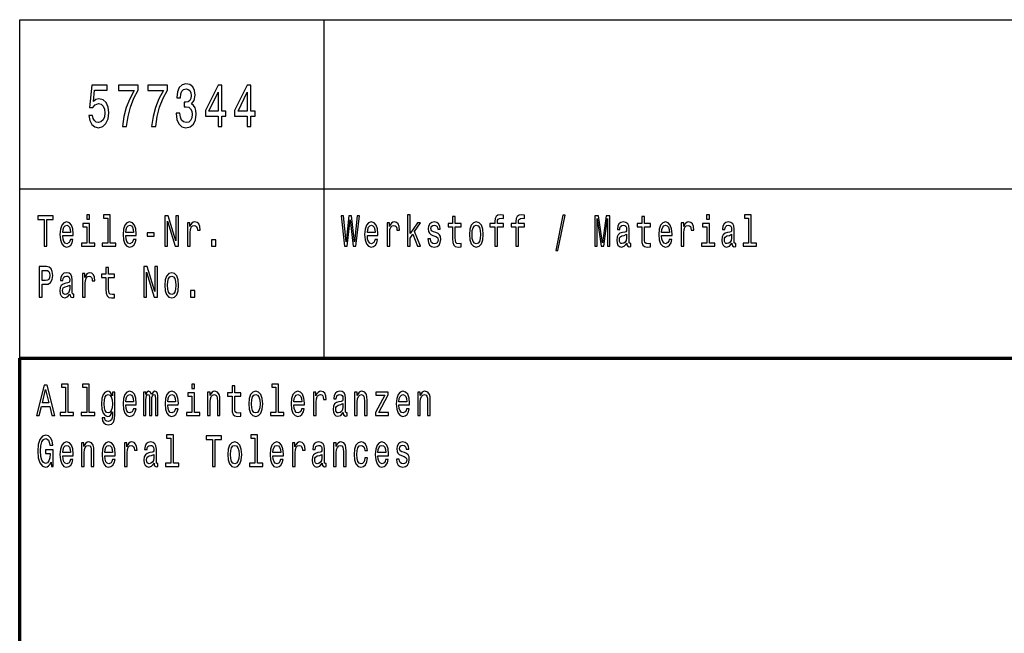
# Model space of a CAD drawing. Extents: x 0 to 420, y 0 to 297.
# Drawn here: x 235 to 293, y 39 to 75 of the extents above; entities that cross this region are included whole.
import ezdxf

# ---------------------------------------------------------------- set-up
doc = ezdxf.new("R2010")
doc.units = 0

msp = doc.modelspace()

# ---------------------------------------------------------------- linework, layer by layer
at = {"color": 7, "lineweight": 25}
for p, q in [((235, 75), (415, 75)), ((235, 55), (235, 75)), ((253, 55), (253, 75)), ((235, 65), (415, 65))]:
    msp.add_line(p, q, dxfattribs=at)
at = {"color": 7, "lineweight": 70}
for p, q in [((235, 55), (415, 55)), ((235, 5), (235, 55))]:
    msp.add_line(p, q, dxfattribs=at)
at = {"color": 7, "lineweight": 25}
for points in [[(239.081, 69.343), (239.135, 69.047), (239.255, 68.817), (239.431, 68.673), (239.657, 68.619), (239.904, 68.683), (240.097, 68.86), (240.22, 69.141), (240.266, 69.501), (240.225, 69.836), (240.107, 70.099), (239.924, 70.268), (239.686, 70.33), (239.502, 70.286), (239.36, 70.168), (239.429, 70.841), (240.173, 70.841), (240.173, 71.137), (239.265, 71.137), (239.13, 69.811), (239.326, 69.811), (239.468, 69.98), (239.649, 70.041), (239.806, 70.002), (239.926, 69.887), (240.002, 69.71), (240.029, 69.483), (240.002, 69.256), (239.924, 69.08), (239.804, 68.968), (239.649, 68.928), (239.519, 68.954), (239.419, 69.036), (239.345, 69.166), (239.309, 69.343)], [(241.073, 68.691), (241.32, 68.691), (241.401, 69.285), (241.543, 69.84), (241.744, 70.355), (242.006, 70.838), (242.006, 71.137), (240.84, 71.137), (240.84, 70.809), (241.771, 70.809), (241.501, 70.322), (241.298, 69.814), (241.156, 69.274)], [(242.797, 68.691), (243.045, 68.691), (243.125, 69.285), (243.268, 69.84), (243.468, 70.355), (243.73, 70.838), (243.73, 71.137), (242.564, 71.137), (242.564, 70.809), (243.495, 70.809), (243.226, 70.322), (243.023, 69.814), (242.88, 69.274)], [(244.245, 69.476), (244.245, 69.451), (244.284, 69.105), (244.399, 68.845), (244.581, 68.68), (244.821, 68.619), (245.075, 68.68), (245.266, 68.838), (245.389, 69.09), (245.433, 69.415), (245.413, 69.627), (245.36, 69.8), (245.271, 69.933), (245.154, 70.031), (245.313, 70.225), (245.369, 70.535), (245.333, 70.816), (245.227, 71.028), (245.056, 71.162), (244.821, 71.209), (244.6, 71.151), (244.431, 70.992), (244.321, 70.74), (244.284, 70.405), (244.284, 70.38), (244.502, 70.38), (244.522, 70.611), (244.586, 70.776), (244.688, 70.877), (244.833, 70.913), (244.96, 70.884), (245.053, 70.809), (245.11, 70.686), (245.132, 70.521), (245.11, 70.344), (245.051, 70.225), (244.948, 70.153), (244.808, 70.131), (244.713, 70.135), (244.713, 69.851), (244.833, 69.858), (244.987, 69.825), (245.102, 69.739), (245.171, 69.598), (245.195, 69.415), (245.169, 69.206), (245.097, 69.051), (244.985, 68.954), (244.835, 68.921), (244.681, 68.957), (244.568, 69.065), (244.497, 69.238), (244.47, 69.476)], [(246.722, 68.691), (246.942, 68.691), (246.942, 69.31), (247.185, 69.31), (247.185, 69.598), (246.942, 69.598), (246.942, 71.137), (246.719, 71.137), (245.975, 69.627), (245.975, 69.31), (246.722, 69.31)], [(248.446, 68.691), (248.667, 68.691), (248.667, 69.31), (248.909, 69.31), (248.909, 69.598), (248.667, 69.598), (248.667, 71.137), (248.444, 71.137), (247.699, 69.627), (247.699, 69.31), (248.446, 69.31)], [(246.18, 69.598), (246.722, 70.719), (246.722, 69.598)], [(247.905, 69.598), (248.446, 70.719), (248.446, 69.598)], [(239.129, 63.474), (238.965, 63.474), (238.965, 63.215), (239.129, 63.215)], [(240.2, 63.282), (240.2, 61.804), (239.88, 61.804), (239.88, 61.612), (240.672, 61.612), (240.672, 61.804), (240.355, 61.804), (240.355, 63.474), (239.956, 63.474), (239.956, 63.282)], [(257.912, 61.612), (258.067, 61.612), (258.067, 62.102), (258.23, 62.333), (258.508, 61.612), (258.683, 61.612), (258.335, 62.491), (258.692, 63.005), (258.496, 63.005), (258.067, 62.377), (258.067, 63.474), (257.912, 63.474)], [(263.073, 62.764), (263.073, 61.612), (263.228, 61.612), (263.228, 62.764), (263.581, 62.764), (263.581, 62.958), (263.228, 62.958), (263.228, 63.044), (263.241, 63.148), (263.281, 63.218), (263.35, 63.259), (263.449, 63.275), (263.581, 63.264), (263.581, 63.461), (263.414, 63.474), (263.262, 63.451), (263.156, 63.381), (263.093, 63.259), (263.073, 63.085), (263.073, 62.958), (262.789, 62.958), (262.789, 62.764)], [(264.315, 62.764), (264.315, 61.612), (264.47, 61.612), (264.47, 62.764), (264.823, 62.764), (264.823, 62.958), (264.47, 62.958), (264.47, 63.044), (264.482, 63.148), (264.523, 63.218), (264.592, 63.259), (264.691, 63.275), (264.823, 63.264), (264.823, 63.461), (264.655, 63.474), (264.504, 63.451), (264.398, 63.381), (264.334, 63.259), (264.315, 63.085), (264.315, 62.958), (264.031, 62.958), (264.031, 62.764)], [(266.673, 61.371), (266.795, 61.371), (267.222, 63.461), (267.098, 63.461)], [(275.755, 63.474), (275.591, 63.474), (275.591, 63.215), (275.755, 63.215)], [(278.068, 63.282), (278.068, 61.804), (277.748, 61.804), (277.748, 61.612), (278.54, 61.612), (278.54, 61.804), (278.223, 61.804), (278.223, 63.474), (277.824, 63.474), (277.824, 63.282)], [(236.45, 61.612), (236.612, 61.612), (236.612, 63.194), (236.982, 63.194), (236.982, 63.412), (236.078, 63.412), (236.078, 63.194), (236.45, 63.194)], [(237.543, 62.242), (238.164, 62.242), (238.166, 62.349), (238.138, 62.647), (238.06, 62.87), (237.937, 63.005), (237.773, 63.054), (237.612, 63.002), (237.489, 62.857), (237.409, 62.621), (237.381, 62.31), (237.408, 61.991), (237.487, 61.757), (237.609, 61.612), (237.767, 61.563), (237.905, 61.597), (238.018, 61.685), (238.101, 61.825), (238.148, 62.012), (237.995, 62.012), (237.963, 61.908), (237.917, 61.83), (237.787, 61.768), (237.686, 61.796), (237.61, 61.887), (237.561, 62.035), (237.543, 62.235)], [(237.543, 62.434), (237.563, 62.613), (237.61, 62.746), (237.683, 62.826), (237.778, 62.854), (237.871, 62.826), (237.944, 62.746), (237.988, 62.613), (238.004, 62.434)], [(239.124, 61.804), (239.124, 62.958), (238.725, 62.958), (238.725, 62.764), (238.968, 62.764), (238.968, 61.804), (238.651, 61.804), (238.651, 61.612), (239.445, 61.612), (239.445, 61.804)], [(241.269, 62.242), (241.889, 62.242), (241.891, 62.349), (241.863, 62.647), (241.785, 62.87), (241.662, 63.005), (241.498, 63.054), (241.337, 63.002), (241.214, 62.857), (241.135, 62.621), (241.106, 62.31), (241.133, 61.991), (241.212, 61.757), (241.334, 61.612), (241.493, 61.563), (241.63, 61.597), (241.743, 61.685), (241.826, 61.825), (241.874, 62.012), (241.72, 62.012), (241.688, 61.908), (241.642, 61.83), (241.512, 61.768), (241.411, 61.796), (241.336, 61.887), (241.286, 62.035), (241.269, 62.235)], [(241.269, 62.434), (241.288, 62.613), (241.336, 62.746), (241.408, 62.826), (241.503, 62.854), (241.597, 62.826), (241.669, 62.746), (241.713, 62.613), (241.729, 62.434)], [(243.579, 61.612), (243.726, 61.612), (243.726, 63.088), (244.195, 61.612), (244.383, 61.612), (244.383, 63.412), (244.235, 63.412), (244.235, 61.936), (243.771, 63.412), (243.579, 63.412)], [(244.916, 61.612), (245.071, 61.612), (245.071, 62.408), (245.087, 62.6), (245.135, 62.738), (245.212, 62.821), (245.317, 62.849), (245.394, 62.831), (245.452, 62.779), (245.488, 62.691), (245.5, 62.572), (245.657, 62.572), (245.636, 62.782), (245.578, 62.932), (245.481, 63.023), (245.348, 63.054), (245.258, 63.033), (245.181, 62.982), (245.112, 62.893), (245.057, 62.774), (245.057, 63.005), (244.916, 63.005)], [(254.198, 61.612), (254.353, 61.612), (254.529, 63.173), (254.711, 61.612), (254.859, 61.612), (255.074, 63.415), (254.933, 63.415), (254.781, 61.882), (254.607, 63.415), (254.453, 63.415), (254.282, 61.882), (254.131, 63.415), (253.986, 63.415)], [(255.543, 62.242), (256.164, 62.242), (256.166, 62.349), (256.138, 62.647), (256.06, 62.87), (255.937, 63.005), (255.773, 63.054), (255.612, 63.002), (255.489, 62.857), (255.409, 62.621), (255.381, 62.31), (255.408, 61.991), (255.487, 61.757), (255.609, 61.612), (255.767, 61.563), (255.905, 61.597), (256.018, 61.685), (256.101, 61.825), (256.148, 62.012), (255.995, 62.012), (255.963, 61.908), (255.917, 61.83), (255.787, 61.768), (255.686, 61.796), (255.61, 61.887), (255.561, 62.035), (255.543, 62.235)], [(255.543, 62.434), (255.563, 62.613), (255.61, 62.746), (255.683, 62.826), (255.778, 62.854), (255.871, 62.826), (255.944, 62.746), (255.988, 62.613), (256.004, 62.434)], [(256.707, 61.612), (256.863, 61.612), (256.863, 62.408), (256.879, 62.6), (256.926, 62.738), (257.004, 62.821), (257.108, 62.849), (257.185, 62.831), (257.244, 62.779), (257.279, 62.691), (257.291, 62.572), (257.448, 62.572), (257.427, 62.782), (257.369, 62.932), (257.272, 63.023), (257.14, 63.054), (257.05, 63.033), (256.972, 62.982), (256.903, 62.893), (256.849, 62.774), (256.849, 63.005), (256.707, 63.005)], [(259.597, 62.424), (259.447, 62.476), (259.336, 62.535), (259.299, 62.657), (259.309, 62.743), (259.346, 62.805), (259.406, 62.844), (259.493, 62.86), (259.575, 62.844), (259.641, 62.797), (259.683, 62.727), (259.701, 62.634), (259.852, 62.634), (259.852, 62.639), (259.826, 62.808), (259.754, 62.94), (259.641, 63.023), (259.493, 63.054), (259.343, 63.023), (259.233, 62.937), (259.164, 62.81), (259.143, 62.65), (259.159, 62.494), (259.209, 62.385), (259.29, 62.307), (259.408, 62.253), (259.581, 62.19), (259.687, 62.126), (259.715, 62.074), (259.725, 61.996), (259.709, 61.9), (259.667, 61.827), (259.598, 61.781), (259.507, 61.765), (259.41, 61.781), (259.339, 61.835), (259.291, 61.923), (259.272, 62.045), (259.122, 62.045), (259.147, 61.838), (259.219, 61.687), (259.334, 61.597), (259.493, 61.563), (259.658, 61.597), (259.78, 61.687), (259.854, 61.833), (259.881, 62.022), (259.861, 62.185), (259.806, 62.297), (259.717, 62.369)], [(260.583, 62.764), (260.583, 62.066), (260.593, 61.84), (260.643, 61.685), (260.741, 61.594), (260.909, 61.563), (261.092, 61.576), (261.092, 61.773), (260.958, 61.757), (260.837, 61.778), (260.771, 61.843), (260.743, 61.952), (260.738, 62.105), (260.738, 62.764), (261.092, 62.764), (261.092, 62.958), (260.738, 62.958), (260.738, 63.365), (260.583, 63.365), (260.583, 62.958), (260.315, 62.958), (260.315, 62.764)], [(261.57, 62.307), (261.599, 61.991), (261.68, 61.757), (261.808, 61.612), (261.981, 61.563), (262.152, 61.612), (262.281, 61.755), (262.362, 61.988), (262.392, 62.307), (262.362, 62.624), (262.281, 62.86), (262.152, 63.002), (261.981, 63.054), (261.808, 63.002), (261.68, 62.857), (261.599, 62.624)], [(261.729, 62.31), (261.745, 62.543), (261.794, 62.712), (261.874, 62.816), (261.981, 62.852), (262.087, 62.816), (262.167, 62.714), (262.216, 62.543), (262.234, 62.31), (262.216, 62.074), (262.167, 61.903), (262.087, 61.799), (261.981, 61.765), (261.874, 61.799), (261.794, 61.903), (261.745, 62.074)], [(268.991, 61.612), (269.127, 61.612), (269.127, 63.246), (269.356, 61.612), (269.508, 61.612), (269.735, 63.246), (269.735, 61.612), (269.873, 61.612), (269.873, 63.412), (269.658, 63.412), (269.432, 61.825), (269.208, 63.412), (268.991, 63.412)], [(270.871, 61.794), (270.871, 61.786), (270.88, 61.698), (270.906, 61.635), (271.017, 61.586), (271.104, 61.607), (271.104, 61.783), (271.067, 61.776), (271.017, 61.809), (271.009, 61.913), (271.009, 62.634), (270.987, 62.818), (270.926, 62.948), (270.818, 63.026), (270.666, 63.054), (270.518, 63.023), (270.409, 62.935), (270.34, 62.797), (270.317, 62.616), (270.317, 62.6), (270.457, 62.6), (270.469, 62.709), (270.508, 62.787), (270.571, 62.834), (270.661, 62.852), (270.748, 62.839), (270.809, 62.8), (270.846, 62.733), (270.859, 62.639), (270.852, 62.53), (270.823, 62.476), (270.753, 62.45), (270.621, 62.429), (270.469, 62.382), (270.361, 62.299), (270.298, 62.17), (270.278, 61.978), (270.296, 61.807), (270.351, 61.68), (270.439, 61.599), (270.561, 61.571), (270.725, 61.625)], [(271.758, 62.764), (271.758, 62.066), (271.769, 61.84), (271.818, 61.685), (271.917, 61.594), (272.085, 61.563), (272.268, 61.576), (272.268, 61.773), (272.134, 61.757), (272.012, 61.778), (271.947, 61.843), (271.919, 61.952), (271.913, 62.105), (271.913, 62.764), (272.268, 62.764), (272.268, 62.958), (271.913, 62.958), (271.913, 63.365), (271.758, 63.365), (271.758, 62.958), (271.49, 62.958), (271.49, 62.764)], [(272.928, 62.242), (273.549, 62.242), (273.55, 62.349), (273.522, 62.647), (273.444, 62.87), (273.321, 63.005), (273.157, 63.054), (272.996, 63.002), (272.873, 62.857), (272.794, 62.621), (272.765, 62.31), (272.792, 61.991), (272.871, 61.757), (272.993, 61.612), (273.152, 61.563), (273.289, 61.597), (273.402, 61.685), (273.485, 61.825), (273.533, 62.012), (273.379, 62.012), (273.347, 61.908), (273.302, 61.83), (273.171, 61.768), (273.071, 61.796), (272.995, 61.887), (272.945, 62.035), (272.928, 62.235)], [(272.928, 62.434), (272.947, 62.613), (272.995, 62.746), (273.067, 62.826), (273.162, 62.854), (273.256, 62.826), (273.328, 62.746), (273.372, 62.613), (273.388, 62.434)], [(274.092, 61.612), (274.247, 61.612), (274.247, 62.408), (274.263, 62.6), (274.311, 62.738), (274.388, 62.821), (274.492, 62.849), (274.57, 62.831), (274.628, 62.779), (274.663, 62.691), (274.676, 62.572), (274.833, 62.572), (274.811, 62.782), (274.753, 62.932), (274.656, 63.023), (274.524, 63.054), (274.434, 63.033), (274.356, 62.982), (274.288, 62.893), (274.233, 62.774), (274.233, 63.005), (274.092, 63.005)], [(275.75, 61.804), (275.75, 62.958), (275.351, 62.958), (275.351, 62.764), (275.595, 62.764), (275.595, 61.804), (275.277, 61.804), (275.277, 61.612), (276.071, 61.612), (276.071, 61.804)], [(277.08, 61.794), (277.08, 61.786), (277.089, 61.698), (277.115, 61.635), (277.226, 61.586), (277.313, 61.607), (277.313, 61.783), (277.276, 61.776), (277.226, 61.809), (277.217, 61.913), (277.217, 62.634), (277.196, 62.818), (277.134, 62.948), (277.027, 63.026), (276.875, 63.054), (276.727, 63.023), (276.618, 62.935), (276.549, 62.797), (276.526, 62.616), (276.526, 62.6), (276.665, 62.6), (276.678, 62.709), (276.716, 62.787), (276.78, 62.834), (276.87, 62.852), (276.956, 62.839), (277.018, 62.8), (277.055, 62.733), (277.067, 62.639), (277.06, 62.53), (277.032, 62.476), (276.962, 62.45), (276.829, 62.429), (276.678, 62.382), (276.57, 62.299), (276.507, 62.17), (276.487, 61.978), (276.505, 61.807), (276.559, 61.68), (276.648, 61.599), (276.769, 61.571), (276.933, 61.625)], [(242.526, 62.206), (242.953, 62.206), (242.953, 62.411), (242.526, 62.411)], [(270.853, 62.1), (270.832, 61.965), (270.776, 61.861), (270.691, 61.794), (270.587, 61.77), (270.52, 61.783), (270.472, 61.825), (270.442, 61.897), (270.434, 61.999), (270.441, 62.089), (270.469, 62.154), (270.582, 62.227), (270.725, 62.258), (270.853, 62.32)], [(277.062, 62.1), (277.041, 61.965), (276.984, 61.861), (276.9, 61.794), (276.796, 61.77), (276.729, 61.783), (276.681, 61.825), (276.651, 61.897), (276.642, 61.999), (276.649, 62.089), (276.678, 62.154), (276.79, 62.227), (276.933, 62.258), (277.062, 62.32)], [(246.343, 61.612), (246.586, 61.612), (246.586, 61.999), (246.343, 61.999)], [(236.159, 58.612), (236.321, 58.612), (236.321, 59.372), (236.501, 59.372), (236.683, 59.385), (236.827, 59.476), (236.921, 59.652), (236.952, 59.893), (236.928, 60.116), (236.857, 60.28), (236.741, 60.378), (236.582, 60.412), (236.159, 60.412)], [(236.538, 60.192), (236.644, 60.176), (236.721, 60.127), (236.767, 60.036), (236.783, 59.893), (236.765, 59.743), (236.718, 59.652), (236.637, 59.605), (236.526, 59.593), (236.321, 59.593), (236.321, 60.192)], [(237.97, 58.794), (237.97, 58.786), (237.979, 58.698), (238.005, 58.635), (238.117, 58.586), (238.203, 58.607), (238.203, 58.783), (238.166, 58.776), (238.117, 58.809), (238.108, 58.913), (238.108, 59.634), (238.087, 59.818), (238.025, 59.948), (237.917, 60.026), (237.766, 60.054), (237.617, 60.023), (237.508, 59.935), (237.439, 59.797), (237.416, 59.616), (237.416, 59.6), (237.556, 59.6), (237.568, 59.709), (237.607, 59.787), (237.67, 59.834), (237.76, 59.852), (237.847, 59.839), (237.908, 59.8), (237.945, 59.733), (237.958, 59.639), (237.951, 59.53), (237.923, 59.476), (237.852, 59.45), (237.72, 59.429), (237.568, 59.382), (237.46, 59.299), (237.397, 59.17), (237.378, 58.978), (237.395, 58.807), (237.45, 58.68), (237.538, 58.599), (237.66, 58.571), (237.824, 58.625)], [(238.707, 58.612), (238.863, 58.612), (238.863, 59.408), (238.879, 59.6), (238.926, 59.738), (239.004, 59.821), (239.108, 59.849), (239.185, 59.831), (239.244, 59.779), (239.279, 59.691), (239.291, 59.572), (239.448, 59.572), (239.427, 59.782), (239.369, 59.932), (239.272, 60.023), (239.14, 60.054), (239.05, 60.033), (238.972, 59.982), (238.903, 59.893), (238.849, 59.774), (238.849, 60.005), (238.707, 60.005)], [(240.099, 59.764), (240.099, 59.066), (240.11, 58.84), (240.159, 58.685), (240.258, 58.594), (240.425, 58.563), (240.609, 58.576), (240.609, 58.773), (240.475, 58.757), (240.353, 58.778), (240.288, 58.843), (240.26, 58.952), (240.254, 59.105), (240.254, 59.764), (240.609, 59.764), (240.609, 59.958), (240.254, 59.958), (240.254, 60.365), (240.099, 60.365), (240.099, 59.958), (239.831, 59.958), (239.831, 59.764)], [(242.337, 58.612), (242.484, 58.612), (242.484, 60.088), (242.953, 58.612), (243.142, 58.612), (243.142, 60.412), (242.994, 60.412), (242.994, 58.936), (242.53, 60.412), (242.337, 60.412)], [(243.57, 59.307), (243.599, 58.991), (243.68, 58.757), (243.808, 58.612), (243.981, 58.563), (244.152, 58.612), (244.281, 58.755), (244.362, 58.988), (244.392, 59.307), (244.362, 59.624), (244.281, 59.86), (244.152, 60.002), (243.981, 60.054), (243.808, 60.002), (243.68, 59.857), (243.599, 59.624)], [(243.729, 59.31), (243.745, 59.543), (243.794, 59.712), (243.874, 59.816), (243.981, 59.852), (244.087, 59.816), (244.167, 59.714), (244.216, 59.543), (244.234, 59.31), (244.216, 59.074), (244.167, 58.903), (244.087, 58.799), (243.981, 58.765), (243.874, 58.799), (243.794, 58.903), (243.745, 59.074)], [(237.953, 59.1), (237.931, 58.965), (237.875, 58.861), (237.79, 58.794), (237.686, 58.77), (237.619, 58.783), (237.572, 58.825), (237.542, 58.897), (237.533, 58.999), (237.54, 59.089), (237.568, 59.154), (237.681, 59.227), (237.824, 59.258), (237.953, 59.32)], [(245.101, 58.612), (245.345, 58.612), (245.345, 58.999), (245.101, 58.999)], [(235.995, 51.612), (236.157, 51.612), (236.286, 52.141), (236.774, 52.141), (236.903, 51.612), (237.069, 51.612), (236.621, 53.415), (236.441, 53.415)], [(236.342, 52.362), (236.531, 53.155), (236.72, 52.362)], [(237.716, 53.282), (237.716, 51.804), (237.397, 51.804), (237.397, 51.612), (238.189, 51.612), (238.189, 51.804), (237.871, 51.804), (237.871, 53.474), (237.473, 53.474), (237.473, 53.282)], [(238.958, 53.282), (238.958, 51.804), (238.639, 51.804), (238.639, 51.612), (239.431, 51.612), (239.431, 51.804), (239.113, 51.804), (239.113, 53.474), (238.715, 53.474), (238.715, 53.282)], [(240.628, 51.674), (240.628, 53.005), (240.48, 53.005), (240.48, 52.779), (240.358, 52.984), (240.284, 53.036), (240.201, 53.054), (240.051, 53.002), (239.935, 52.857), (239.859, 52.624), (239.833, 52.31), (239.859, 51.993), (239.935, 51.76), (240.051, 51.612), (240.201, 51.563), (240.286, 51.581), (240.357, 51.628), (240.48, 51.825), (240.48, 51.628), (240.466, 51.472), (240.427, 51.361), (240.353, 51.296), (240.242, 51.272), (240.145, 51.288), (240.076, 51.327), (240.036, 51.394), (240.023, 51.485), (239.873, 51.485), (239.873, 51.475), (239.896, 51.309), (239.967, 51.184), (240.08, 51.104), (240.233, 51.075), (240.417, 51.114), (240.538, 51.223), (240.607, 51.412)], [(241.269, 52.242), (241.889, 52.242), (241.891, 52.349), (241.863, 52.647), (241.785, 52.87), (241.662, 53.005), (241.498, 53.054), (241.337, 53.002), (241.214, 52.857), (241.135, 52.621), (241.106, 52.31), (241.133, 51.991), (241.212, 51.757), (241.334, 51.612), (241.493, 51.563), (241.63, 51.597), (241.743, 51.685), (241.826, 51.825), (241.874, 52.012), (241.72, 52.012), (241.688, 51.908), (241.642, 51.83), (241.512, 51.768), (241.411, 51.796), (241.336, 51.887), (241.286, 52.035), (241.269, 52.235)], [(242.313, 51.612), (242.456, 51.612), (242.456, 52.543), (242.464, 52.683), (242.491, 52.784), (242.531, 52.844), (242.584, 52.867), (242.627, 52.847), (242.655, 52.795), (242.669, 52.707), (242.674, 52.59), (242.674, 51.612), (242.808, 51.612), (242.808, 52.543), (242.817, 52.681), (242.844, 52.782), (242.886, 52.844), (242.939, 52.867), (242.981, 52.847), (243.009, 52.795), (243.027, 52.59), (243.027, 51.612), (243.17, 51.612), (243.17, 52.574), (243.161, 52.774), (243.133, 52.927), (243.076, 53.02), (242.985, 53.054), (242.877, 53.002), (242.794, 52.852), (242.729, 53), (242.62, 53.054), (242.519, 53.002), (242.45, 52.857), (242.45, 53.005), (242.313, 53.005)], [(243.752, 52.242), (244.373, 52.242), (244.375, 52.349), (244.346, 52.647), (244.269, 52.87), (244.145, 53.005), (243.981, 53.054), (243.821, 53.002), (243.697, 52.857), (243.618, 52.621), (243.59, 52.31), (243.616, 51.991), (243.696, 51.757), (243.817, 51.612), (243.976, 51.563), (244.114, 51.597), (244.226, 51.685), (244.309, 51.825), (244.357, 52.012), (244.204, 52.012), (244.172, 51.908), (244.126, 51.83), (243.995, 51.768), (243.895, 51.796), (243.819, 51.887), (243.77, 52.035), (243.752, 52.235)], [(245.332, 51.804), (245.332, 52.958), (244.934, 52.958), (244.934, 52.764), (245.177, 52.764), (245.177, 51.804), (244.86, 51.804), (244.86, 51.612), (245.653, 51.612), (245.653, 51.804)], [(245.338, 53.474), (245.174, 53.474), (245.174, 53.215), (245.338, 53.215)], [(246.1, 51.612), (246.255, 51.612), (246.255, 52.416), (246.271, 52.6), (246.322, 52.735), (246.401, 52.818), (246.507, 52.849), (246.592, 52.823), (246.645, 52.753), (246.671, 52.637), (246.68, 52.481), (246.68, 51.612), (246.835, 51.612), (246.835, 52.528), (246.828, 52.712), (246.796, 52.865), (246.692, 53.005), (246.53, 53.054), (246.44, 53.036), (246.364, 52.987), (246.299, 52.904), (246.248, 52.792), (246.248, 53.005), (246.1, 53.005)], [(247.55, 52.764), (247.55, 52.066), (247.56, 51.84), (247.61, 51.685), (247.708, 51.594), (247.876, 51.563), (248.059, 51.576), (248.059, 51.773), (247.925, 51.757), (247.804, 51.778), (247.738, 51.843), (247.71, 51.952), (247.705, 52.105), (247.705, 52.764), (248.059, 52.764), (248.059, 52.958), (247.705, 52.958), (247.705, 53.365), (247.55, 53.365), (247.55, 52.958), (247.281, 52.958), (247.281, 52.764)], [(248.537, 52.307), (248.566, 51.991), (248.647, 51.757), (248.775, 51.612), (248.948, 51.563), (249.119, 51.612), (249.248, 51.755), (249.329, 51.988), (249.359, 52.307), (249.329, 52.624), (249.248, 52.86), (249.119, 53.002), (248.948, 53.054), (248.775, 53.002), (248.647, 52.857), (248.566, 52.624)], [(250.134, 53.282), (250.134, 51.804), (249.814, 51.804), (249.814, 51.612), (250.606, 51.612), (250.606, 51.804), (250.289, 51.804), (250.289, 53.474), (249.89, 53.474), (249.89, 53.282)], [(251.202, 52.242), (251.823, 52.242), (251.825, 52.349), (251.797, 52.647), (251.719, 52.87), (251.596, 53.005), (251.432, 53.054), (251.271, 53.002), (251.148, 52.857), (251.068, 52.621), (251.04, 52.31), (251.067, 51.991), (251.146, 51.757), (251.268, 51.612), (251.426, 51.563), (251.564, 51.597), (251.677, 51.685), (251.76, 51.825), (251.807, 52.012), (251.654, 52.012), (251.622, 51.908), (251.576, 51.83), (251.446, 51.768), (251.345, 51.796), (251.27, 51.887), (251.22, 52.035), (251.202, 52.235)], [(252.367, 51.612), (252.522, 51.612), (252.522, 52.408), (252.538, 52.6), (252.585, 52.738), (252.663, 52.821), (252.767, 52.849), (252.845, 52.831), (252.903, 52.779), (252.938, 52.691), (252.95, 52.572), (253.107, 52.572), (253.086, 52.782), (253.028, 52.932), (252.931, 53.023), (252.799, 53.054), (252.709, 53.033), (252.631, 52.982), (252.562, 52.893), (252.508, 52.774), (252.508, 53.005), (252.367, 53.005)], [(254.113, 51.794), (254.113, 51.786), (254.122, 51.698), (254.148, 51.635), (254.259, 51.586), (254.346, 51.607), (254.346, 51.783), (254.309, 51.776), (254.259, 51.809), (254.25, 51.913), (254.25, 52.634), (254.229, 52.818), (254.167, 52.948), (254.06, 53.026), (253.908, 53.054), (253.76, 53.023), (253.651, 52.935), (253.582, 52.797), (253.559, 52.616), (253.559, 52.6), (253.698, 52.6), (253.711, 52.709), (253.749, 52.787), (253.813, 52.834), (253.903, 52.852), (253.989, 52.839), (254.051, 52.8), (254.088, 52.733), (254.1, 52.639), (254.093, 52.53), (254.065, 52.476), (253.995, 52.45), (253.862, 52.429), (253.711, 52.382), (253.603, 52.299), (253.54, 52.17), (253.52, 51.978), (253.538, 51.807), (253.592, 51.68), (253.681, 51.599), (253.802, 51.571), (253.966, 51.625)], [(254.792, 51.612), (254.947, 51.612), (254.947, 52.416), (254.963, 52.6), (255.014, 52.735), (255.093, 52.818), (255.199, 52.849), (255.284, 52.823), (255.337, 52.753), (255.363, 52.637), (255.372, 52.481), (255.372, 51.612), (255.527, 51.612), (255.527, 52.528), (255.52, 52.712), (255.489, 52.865), (255.384, 53.005), (255.222, 53.054), (255.132, 53.036), (255.056, 52.987), (254.991, 52.904), (254.94, 52.792), (254.94, 53.005), (254.792, 53.005)], [(256.573, 52.813), (256.021, 51.786), (256.021, 51.612), (256.788, 51.612), (256.788, 51.804), (256.217, 51.804), (256.764, 52.829), (256.764, 53.005), (256.048, 53.005), (256.048, 52.813)], [(257.411, 52.242), (258.032, 52.242), (258.034, 52.349), (258.006, 52.647), (257.928, 52.87), (257.804, 53.005), (257.64, 53.054), (257.48, 53.002), (257.357, 52.857), (257.277, 52.621), (257.249, 52.31), (257.275, 51.991), (257.355, 51.757), (257.476, 51.612), (257.635, 51.563), (257.773, 51.597), (257.886, 51.685), (257.969, 51.825), (258.016, 52.012), (257.863, 52.012), (257.831, 51.908), (257.785, 51.83), (257.655, 51.768), (257.554, 51.796), (257.478, 51.887), (257.429, 52.035), (257.411, 52.235)], [(258.517, 51.612), (258.672, 51.612), (258.672, 52.416), (258.688, 52.6), (258.739, 52.735), (258.819, 52.818), (258.925, 52.849), (259.009, 52.823), (259.062, 52.753), (259.089, 52.637), (259.097, 52.481), (259.097, 51.612), (259.253, 51.612), (259.253, 52.528), (259.246, 52.712), (259.214, 52.865), (259.11, 53.005), (258.947, 53.054), (258.858, 53.036), (258.782, 52.987), (258.716, 52.904), (258.665, 52.792), (258.665, 53.005), (258.517, 53.005)], [(239.993, 52.31), (240.009, 52.541), (240.057, 52.712), (240.131, 52.813), (240.23, 52.849), (240.334, 52.813), (240.411, 52.712), (240.459, 52.541), (240.477, 52.31), (240.459, 52.074), (240.411, 51.905), (240.334, 51.801), (240.23, 51.768), (240.131, 51.801), (240.057, 51.905), (240.009, 52.076)], [(241.269, 52.434), (241.288, 52.613), (241.336, 52.746), (241.408, 52.826), (241.503, 52.854), (241.597, 52.826), (241.669, 52.746), (241.713, 52.613), (241.729, 52.434)], [(243.752, 52.434), (243.771, 52.613), (243.819, 52.746), (243.891, 52.826), (243.987, 52.854), (244.08, 52.826), (244.152, 52.746), (244.196, 52.613), (244.212, 52.434)], [(248.696, 52.31), (248.712, 52.543), (248.761, 52.712), (248.841, 52.816), (248.948, 52.852), (249.054, 52.816), (249.133, 52.714), (249.183, 52.543), (249.2, 52.31), (249.183, 52.074), (249.133, 51.903), (249.054, 51.799), (248.948, 51.765), (248.841, 51.799), (248.761, 51.903), (248.712, 52.074)], [(251.202, 52.434), (251.222, 52.613), (251.27, 52.746), (251.342, 52.826), (251.437, 52.854), (251.531, 52.826), (251.603, 52.746), (251.647, 52.613), (251.663, 52.434)], [(257.411, 52.434), (257.431, 52.613), (257.478, 52.746), (257.551, 52.826), (257.646, 52.854), (257.739, 52.826), (257.812, 52.746), (257.856, 52.613), (257.871, 52.434)], [(254.095, 52.1), (254.074, 51.965), (254.018, 51.861), (253.933, 51.794), (253.829, 51.77), (253.762, 51.783), (253.714, 51.825), (253.684, 51.897), (253.675, 51.999), (253.682, 52.089), (253.711, 52.154), (253.824, 52.227), (253.966, 52.258), (254.095, 52.32)], [(236.854, 48.853), (236.884, 48.612), (236.972, 48.612), (236.972, 49.585), (236.526, 49.585), (236.526, 49.364), (236.801, 49.364), (236.801, 49.349), (236.78, 49.11), (236.723, 48.934), (236.637, 48.822), (236.529, 48.786), (236.409, 48.833), (236.316, 48.973), (236.256, 49.203), (236.235, 49.52), (236.254, 49.834), (236.314, 50.065), (236.409, 50.205), (236.538, 50.254), (236.626, 50.228), (236.698, 50.155), (236.751, 50.033), (236.781, 49.87), (236.956, 49.87), (236.91, 50.119), (236.824, 50.306), (236.702, 50.42), (236.549, 50.461), (236.347, 50.397), (236.196, 50.207), (236.099, 49.909), (236.065, 49.512), (236.099, 49.113), (236.196, 48.814), (236.339, 48.625), (236.519, 48.563), (236.619, 48.584), (236.709, 48.635), (236.787, 48.726)], [(237.543, 49.242), (238.164, 49.242), (238.166, 49.349), (238.138, 49.647), (238.06, 49.87), (237.937, 50.005), (237.773, 50.054), (237.612, 50.002), (237.489, 49.857), (237.409, 49.621), (237.381, 49.31), (237.408, 48.991), (237.487, 48.757), (237.609, 48.612), (237.767, 48.563), (237.905, 48.597), (238.018, 48.685), (238.101, 48.825), (238.148, 49.012), (237.995, 49.012), (237.963, 48.908), (237.917, 48.83), (237.787, 48.768), (237.686, 48.796), (237.61, 48.887), (237.561, 49.035), (237.543, 49.235)], [(238.649, 48.612), (238.804, 48.612), (238.804, 49.416), (238.82, 49.6), (238.871, 49.735), (238.951, 49.818), (239.057, 49.849), (239.141, 49.823), (239.194, 49.753), (239.221, 49.637), (239.23, 49.481), (239.23, 48.612), (239.385, 48.612), (239.385, 49.528), (239.378, 49.712), (239.346, 49.865), (239.242, 50.005), (239.08, 50.054), (238.99, 50.036), (238.914, 49.987), (238.849, 49.904), (238.797, 49.792), (238.797, 50.005), (238.649, 50.005)], [(240.027, 49.242), (240.648, 49.242), (240.649, 49.349), (240.621, 49.647), (240.544, 49.87), (240.42, 50.005), (240.256, 50.054), (240.096, 50.002), (239.972, 49.857), (239.893, 49.621), (239.865, 49.31), (239.891, 48.991), (239.97, 48.757), (240.092, 48.612), (240.251, 48.563), (240.388, 48.597), (240.501, 48.685), (240.584, 48.825), (240.632, 49.012), (240.478, 49.012), (240.447, 48.908), (240.401, 48.83), (240.27, 48.768), (240.17, 48.796), (240.094, 48.887), (240.044, 49.035), (240.027, 49.235)], [(241.191, 48.612), (241.346, 48.612), (241.346, 49.408), (241.362, 49.6), (241.41, 49.738), (241.487, 49.821), (241.591, 49.849), (241.669, 49.831), (241.727, 49.779), (241.762, 49.691), (241.775, 49.572), (241.932, 49.572), (241.911, 49.782), (241.852, 49.932), (241.755, 50.023), (241.623, 50.054), (241.533, 50.033), (241.456, 49.982), (241.387, 49.893), (241.332, 49.774), (241.332, 50.005), (241.191, 50.005)], [(242.937, 48.794), (242.937, 48.786), (242.946, 48.698), (242.972, 48.635), (243.083, 48.586), (243.17, 48.607), (243.17, 48.783), (243.133, 48.776), (243.083, 48.809), (243.075, 48.913), (243.075, 49.634), (243.054, 49.818), (242.992, 49.948), (242.884, 50.026), (242.733, 50.054), (242.584, 50.023), (242.475, 49.935), (242.406, 49.797), (242.383, 49.616), (242.383, 49.6), (242.523, 49.6), (242.535, 49.709), (242.574, 49.787), (242.637, 49.834), (242.727, 49.852), (242.814, 49.839), (242.875, 49.8), (242.912, 49.733), (242.925, 49.639), (242.918, 49.53), (242.889, 49.476), (242.819, 49.45), (242.687, 49.429), (242.535, 49.382), (242.427, 49.299), (242.364, 49.17), (242.345, 48.978), (242.362, 48.807), (242.417, 48.68), (242.505, 48.599), (242.627, 48.571), (242.791, 48.625)], [(243.925, 50.282), (243.925, 48.804), (243.606, 48.804), (243.606, 48.612), (244.398, 48.612), (244.398, 48.804), (244.08, 48.804), (244.08, 50.474), (243.681, 50.474), (243.681, 50.282)], [(246.384, 48.612), (246.546, 48.612), (246.546, 50.194), (246.916, 50.194), (246.916, 50.412), (246.012, 50.412), (246.012, 50.194), (246.384, 50.194)], [(247.296, 49.307), (247.324, 48.991), (247.405, 48.757), (247.534, 48.612), (247.707, 48.563), (247.878, 48.612), (248.006, 48.755), (248.087, 48.988), (248.117, 49.307), (248.087, 49.624), (248.006, 49.86), (247.878, 50.002), (247.707, 50.054), (247.534, 50.002), (247.405, 49.857), (247.324, 49.624)], [(248.892, 50.282), (248.892, 48.804), (248.573, 48.804), (248.573, 48.612), (249.365, 48.612), (249.365, 48.804), (249.047, 48.804), (249.047, 50.474), (248.648, 50.474), (248.648, 50.282)], [(249.961, 49.242), (250.582, 49.242), (250.583, 49.349), (250.555, 49.647), (250.477, 49.87), (250.354, 50.005), (250.19, 50.054), (250.03, 50.002), (249.906, 49.857), (249.827, 49.621), (249.798, 49.31), (249.825, 48.991), (249.904, 48.757), (250.026, 48.612), (250.185, 48.563), (250.322, 48.597), (250.435, 48.685), (250.518, 48.825), (250.566, 49.012), (250.412, 49.012), (250.38, 48.908), (250.335, 48.83), (250.204, 48.768), (250.104, 48.796), (250.028, 48.887), (249.978, 49.035), (249.961, 49.235)], [(251.125, 48.612), (251.28, 48.612), (251.28, 49.408), (251.296, 49.6), (251.344, 49.738), (251.421, 49.821), (251.525, 49.849), (251.603, 49.831), (251.661, 49.779), (251.696, 49.691), (251.709, 49.572), (251.866, 49.572), (251.844, 49.782), (251.786, 49.932), (251.689, 50.023), (251.557, 50.054), (251.467, 50.033), (251.389, 49.982), (251.321, 49.893), (251.266, 49.774), (251.266, 50.005), (251.125, 50.005)], [(252.871, 48.794), (252.871, 48.786), (252.88, 48.698), (252.906, 48.635), (253.017, 48.586), (253.104, 48.607), (253.104, 48.783), (253.067, 48.776), (253.017, 48.809), (253.009, 48.913), (253.009, 49.634), (252.987, 49.818), (252.926, 49.948), (252.818, 50.026), (252.666, 50.054), (252.518, 50.023), (252.409, 49.935), (252.34, 49.797), (252.317, 49.616), (252.317, 49.6), (252.457, 49.6), (252.469, 49.709), (252.508, 49.787), (252.571, 49.834), (252.661, 49.852), (252.748, 49.839), (252.809, 49.8), (252.846, 49.733), (252.859, 49.639), (252.852, 49.53), (252.823, 49.476), (252.753, 49.45), (252.621, 49.429), (252.469, 49.382), (252.361, 49.299), (252.298, 49.17), (252.278, 48.978), (252.296, 48.807), (252.351, 48.68), (252.439, 48.599), (252.561, 48.571), (252.725, 48.625)], [(253.55, 48.612), (253.705, 48.612), (253.705, 49.416), (253.721, 49.6), (253.772, 49.735), (253.852, 49.818), (253.958, 49.849), (254.042, 49.823), (254.095, 49.753), (254.122, 49.637), (254.13, 49.481), (254.13, 48.612), (254.286, 48.612), (254.286, 49.528), (254.279, 49.712), (254.247, 49.865), (254.143, 50.005), (253.98, 50.054), (253.891, 50.036), (253.815, 49.987), (253.749, 49.904), (253.698, 49.792), (253.698, 50.005), (253.55, 50.005)], [(255.395, 49.543), (255.549, 49.543), (255.517, 49.751), (255.441, 49.914), (255.323, 50.015), (255.169, 50.054), (255, 50.002), (254.871, 49.857), (254.79, 49.621), (254.762, 49.305), (254.788, 48.991), (254.868, 48.757), (254.993, 48.612), (255.164, 48.563), (255.316, 48.602), (255.434, 48.711), (255.515, 48.882), (255.55, 49.11), (255.402, 49.11), (255.376, 48.965), (255.326, 48.856), (255.256, 48.788), (255.169, 48.768), (255.062, 48.801), (254.984, 48.905), (254.937, 49.074), (254.921, 49.312), (254.937, 49.546), (254.986, 49.714), (255.065, 49.818), (255.169, 49.854), (255.261, 49.831), (255.33, 49.771), (255.376, 49.673)], [(256.169, 49.242), (256.79, 49.242), (256.792, 49.349), (256.764, 49.647), (256.686, 49.87), (256.563, 50.005), (256.399, 50.054), (256.238, 50.002), (256.115, 49.857), (256.035, 49.621), (256.007, 49.31), (256.034, 48.991), (256.113, 48.757), (256.235, 48.612), (256.393, 48.563), (256.531, 48.597), (256.644, 48.685), (256.727, 48.825), (256.774, 49.012), (256.621, 49.012), (256.589, 48.908), (256.543, 48.83), (256.413, 48.768), (256.312, 48.796), (256.236, 48.887), (256.187, 49.035), (256.169, 49.235)], [(257.739, 49.424), (257.589, 49.476), (257.478, 49.535), (257.441, 49.657), (257.452, 49.743), (257.489, 49.805), (257.549, 49.844), (257.635, 49.86), (257.718, 49.844), (257.783, 49.797), (257.826, 49.727), (257.843, 49.634), (257.995, 49.634), (257.995, 49.639), (257.969, 49.808), (257.896, 49.94), (257.783, 50.023), (257.635, 50.054), (257.485, 50.023), (257.376, 49.937), (257.307, 49.81), (257.286, 49.65), (257.302, 49.494), (257.351, 49.385), (257.432, 49.307), (257.551, 49.253), (257.723, 49.19), (257.829, 49.126), (257.857, 49.074), (257.868, 48.996), (257.852, 48.9), (257.81, 48.827), (257.741, 48.781), (257.649, 48.765), (257.552, 48.781), (257.482, 48.835), (257.434, 48.923), (257.415, 49.045), (257.265, 49.045), (257.289, 48.838), (257.362, 48.687), (257.476, 48.597), (257.635, 48.563), (257.801, 48.597), (257.923, 48.687), (257.997, 48.833), (258.023, 49.022), (258.004, 49.185), (257.949, 49.297), (257.859, 49.369)], [(237.543, 49.434), (237.563, 49.613), (237.61, 49.746), (237.683, 49.826), (237.778, 49.854), (237.871, 49.826), (237.944, 49.746), (237.988, 49.613), (238.004, 49.434)], [(240.027, 49.434), (240.046, 49.613), (240.094, 49.746), (240.166, 49.826), (240.261, 49.854), (240.355, 49.826), (240.427, 49.746), (240.471, 49.613), (240.487, 49.434)], [(247.454, 49.31), (247.47, 49.543), (247.52, 49.712), (247.599, 49.816), (247.707, 49.852), (247.812, 49.816), (247.892, 49.714), (247.941, 49.543), (247.959, 49.31), (247.941, 49.074), (247.892, 48.903), (247.812, 48.799), (247.707, 48.765), (247.599, 48.799), (247.52, 48.903), (247.47, 49.074)], [(249.961, 49.434), (249.98, 49.613), (250.028, 49.746), (250.1, 49.826), (250.195, 49.854), (250.289, 49.826), (250.361, 49.746), (250.405, 49.613), (250.421, 49.434)], [(256.169, 49.434), (256.189, 49.613), (256.236, 49.746), (256.309, 49.826), (256.404, 49.854), (256.497, 49.826), (256.57, 49.746), (256.614, 49.613), (256.63, 49.434)], [(242.919, 49.1), (242.898, 48.965), (242.842, 48.861), (242.757, 48.794), (242.653, 48.77), (242.586, 48.783), (242.539, 48.825), (242.509, 48.897), (242.5, 48.999), (242.507, 49.089), (242.535, 49.154), (242.648, 49.227), (242.791, 49.258), (242.919, 49.32)], [(252.853, 49.1), (252.832, 48.965), (252.776, 48.861), (252.691, 48.794), (252.587, 48.77), (252.52, 48.783), (252.472, 48.825), (252.442, 48.897), (252.434, 48.999), (252.441, 49.089), (252.469, 49.154), (252.582, 49.227), (252.725, 49.258), (252.853, 49.32)]]:
    msp.add_lwpolyline(points, close=True, dxfattribs=at)

doc.saveas('drawing.dxf')
